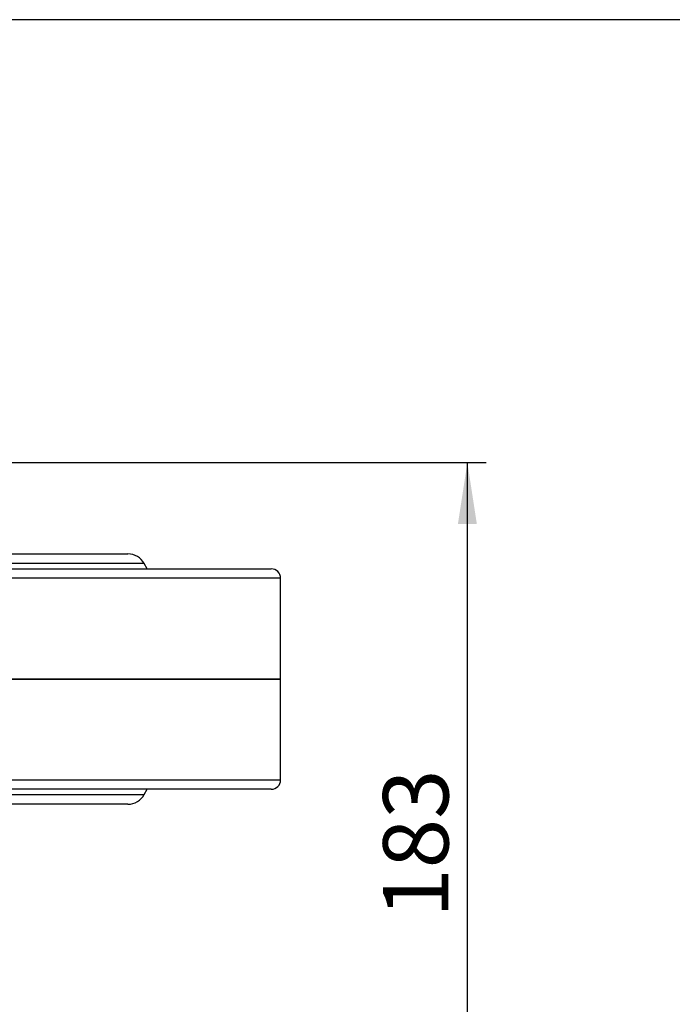
# Model space of a CAD drawing. Units: millimetres. Extents: x 0 to 420, y 0 to 297.
# Drawn here: x 272 to 307, y 236 to 288 of the extents above; entities that cross this region are included whole.
import ezdxf

# ---------------------------------------------------------------- set-up
doc = ezdxf.new("R2010")
doc.units = ezdxf.units.MM
doc.layers.add('FORMAT', color=7, linetype='Continuous')
doc.styles.add('SLDTEXTSTYLE1', font='TXT', dxfattribs={"width": 0.75})
doc.dimstyles.new('SLDDIMSTYLE2', dxfattribs={"dimtxt": 3.5, "dimasz": 3.302, "dimexe": 0, "dimexo": 0.0625, "dimgap": 0.875, "dimtad": 1, "dimdec": 0, "dimlfac": 5, "dimrnd": 1e-09, "dimzin": 12, "dimdsep": 46, "dimtxsty": 'SLDTEXTSTYLE1', "dimsah": 1, "dimcen": 0.09, "dimadec": 0, "dimazin": 3, "dimtfac": 1, "dimtofl": 0, "dimtmove": 0, "dimatfit": 3, "dimfxl": 0, "dimfrac": 2, "dimtolj": 1, "dimtzin": 12, "dimarcsym": 0})

# ---------------------------------------------------------------- blocks, each defined once
blk = doc.blocks.new('_D_2')
at = {"layer": 'FORMAT'}
for p, q in [((264.148, 264.687), (297.429, 264.687)), ((296.429, 228.087), (296.429, 264.687)), ((269.128, 228.087), (297.429, 228.087))]:
    blk.add_line(p, q, dxfattribs=at)
for points in [[(296.429, 264.687), (295.921, 261.385), (296.937, 261.385)], [(296.429, 228.087), (296.937, 231.389), (295.921, 231.389)]]:
    blk.add_solid(points, dxfattribs=at)
at = {"layer": 'FORMAT', "insert": (291.917, 240.299), "char_height": 3.5, "attachment_point": 1, "rotation": 90, "style": 'SLDTEXTSTYLE1'}
blk.add_mtext('183', dxfattribs=at)

msp = doc.modelspace()

# ---------------------------------------------------------------- linework, layer by layer
at = {"color": 7, "linetype": 'Continuous', "lineweight": 25}
for p, q in [((238.1982, 259.7867), (278.2506, 259.7867)), ((256.6284, 258.9867), (285.9288, 258.9867)), ((279.2837, 258.9867), (279.1243, 259.2731)), ((286.4288, 253.0867), (286.4288, 258.4867)), ((226.8281, 253.0867), (286.4288, 253.0867)), ((286.4288, 253.0867), (233.8001, 253.0867)), ((286.4288, 247.6867), (286.4288, 253.0867)), ((285.9288, 247.1867), (234.1831, 247.1867)), ((279.1243, 246.9004), (279.2837, 247.1867)), ((278.2506, 246.3867), (235.0063, 246.3867))]:
    msp.add_line(p, q, dxfattribs=at)
at = {"color": 8, "linetype": 'Continuous', "lineweight": 25}
for p, q in [((279.1243, 259.2731), (238.1982, 259.2731)), ((286.4288, 258.4867), (256.6284, 258.4867)), ((251.192, 247.6867), (286.4288, 247.6867)), ((239.3956, 246.9004), (279.1243, 246.9004))]:
    msp.add_line(p, q, dxfattribs=at)
at = {"color": 7, "linetype": 'Continuous', "lineweight": 25}
for centre, radius, start, end in [((278.2506, 258.7867), 1, 29.1, 90), ((285.9288, 258.4867), 0.5, 0, 90), ((285.9288, 247.6867), 0.5, 270, 0), ((278.2506, 247.3867), 1, 270, 330.9)]:
    msp.add_arc(centre, radius, start, end, dxfattribs=at)
at = {"layer": 'FORMAT'}
msp.add_line((411.4325, 288.4022), (10.4325, 288.4022), dxfattribs=at)

# ---------------------------------------------------------------- dimensions: what is measured, and where the dimension line sits
dim = msp.add_linear_dim(base=(296.4288, 264.6867), p1=(268.1284, 228.0867), p2=(263.1484, 264.6867), angle=90, dimstyle='SLDDIMSTYLE2', dxfattribs=at)
dim.commit()
dim.dimension.update_dxf_attribs({"geometry": '_D_2', "text_midpoint": (296.4288, 244.1777), "dimtype": 160})

doc.saveas('drawing.dxf')
